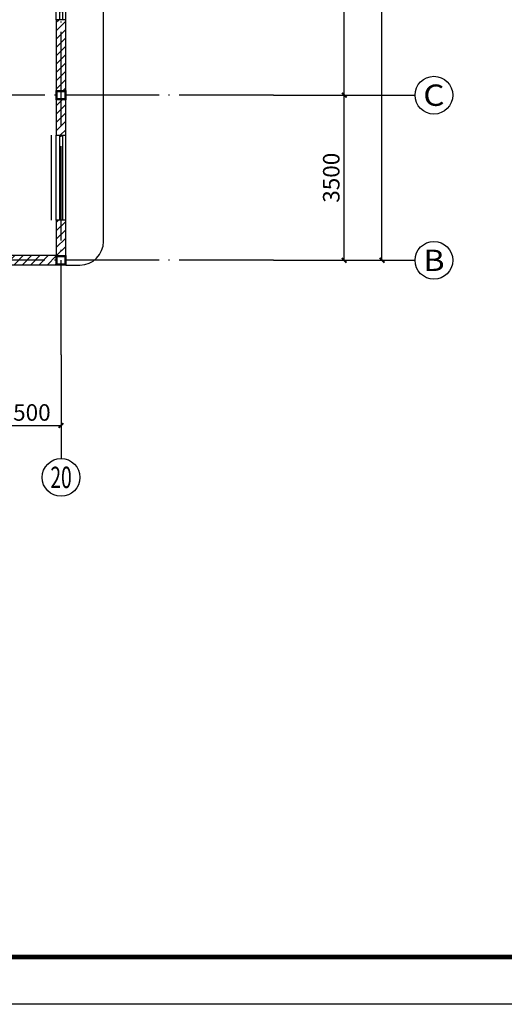
# Model space of a CAD drawing. Extents: x -1223809 to -273778, y -882326 to -116452.
# Drawn here: x -827674 to -817406, y -706906 to -686038 of the extents above; entities that cross this region are included whole.
import ezdxf
from ezdxf.enums import TextEntityAlignment as Align

# ---------------------------------------------------------------- set-up
doc = ezdxf.new("R2010")
doc.units = 0
doc.header["$LTSCALE"] = 1000
doc.header["$MEASUREMENT"] = 0
doc.linetypes.add('DOTE', pattern=[2.42, 2, -0.2, 0.02, -0.2])
doc.layers.get('0').update_dxf_attribs({"linetype": 'CONTINUOUS'})
doc.layers.get('Defpoints').update_dxf_attribs({"color": 1, "linetype": 'CONTINUOUS'})
for name, color, linetype in [('AXIS', 3, 'CONTINUOUS'), ('AXIS_TEXT', 3, 'CONTINUOUS'), ('CL-0-图框', 3, 'CONTINUOUS'), ('COLUMN', 7, 'CONTINUOUS'), ('DOTE', 1, 'DOTE'), ('PUB_HATCH', 251, 'CONTINUOUS'), ('WALL', 255, 'CONTINUOUS'), ('WINDOW', 2, 'CONTINUOUS'), ('窗帘', 6, 'ZIGZAG')]:
    doc.layers.add(name, color=color, linetype=linetype)
doc.styles.add('_TCH_AXIS', font='COMPLEX', dxfattribs={"bigfont": '天和汉字'})
doc.styles.add('_TCH_DIM_T3', font='天和字符', dxfattribs={"width": 0.7, "bigfont": '天和汉字'})
doc.styles.add('COMPLEX', font='COMPLEX.shx')
doc.linetypes.add('ZIGZAG', pattern='A,0.0001,-0.2,[131,ltypeshp.shx,S=0.2,R=0,X=-0.2,Y=0],-0.4,[131,ltypeshp.shx,S=0.2,R=180,X=0.2,Y=0],-0.2', length=0.8001)
doc.dimstyles.new('_TCH_ARCH&&100', dxfattribs={"dimtxt": 350, "dimasz": 100, "dimexe": 250, "dimexo": 300, "dimgap": 100, "dimtad": 1, "dimdec": 0, "dimzin": 0, "dimdsep": 46, "dimtxsty": '_TCH_DIM_T3', "dimblk": 'ARCHTICK', "dimcen": 0.09, "dimclrt": 7, "dimazin": 2, "dimtfac": 1, "dimtdec": 0, "dimtix": 1, "dimtmove": 2, "dimatfit": 3, "dimfxl": 0, "dimtolj": 1, "dimtzin": 0, "dimarcsym": 0})
pattern_1 = [(45, (0, 89.76), (-88.3884, 88.3884), [])]

# ---------------------------------------------------------------- blocks, each defined once
blk = doc.blocks.new('A1装')
at = {"layer": 'CL-0-图框'}
for points in [[(0, 59397), (84100, 59397), (84100, 0), (0, 0)], [(0, 0), (0, 59397), (84100, 59397), (84100, 0)]]:
    blk.add_lwpolyline(points, close=True, dxfattribs=at)
at = {"layer": 'CL-0-图框', "const_width": 100}
blk.add_lwpolyline([(2500, 1000), (83100, 1000), (83100, 58397), (2500, 58397)], close=True, dxfattribs=at)
blk = doc.blocks.new('A$Cb88039d5')
at = {"layer": 'PUB_HATCH', "ltscale": 0.5}
h = blk.add_hatch(dxfattribs=at)
h.set_pattern_fill('金属', color=256, scale=20)
h.set_pattern_definition([(45, (710538.866, 169152.44), (-35.355339, 35.355339), []), (45, (710562.437, 169152.44), (-35.355339, 35.355339), [])])
h.paths.add_polyline_path([(-80, 80), (80, 80), (80, -80), (-80, -80)], flags=16)
h.paths.add_polyline_path([(-100, 100), (100, 100), (100, -100), (-100, -100)])
at = {"layer": 'COLUMN', "ltscale": 0.5}
for points in [[(-100, 100), (100, 100), (100, -100), (-100, -100)], [(-80, 80), (80, 80), (80, -80), (-80, -80)]]:
    blk.add_lwpolyline(points, close=True, dxfattribs=at)
blk = doc.blocks.new('_ArchTick')
at = {"color": 0, "linetype": 'ByBlock', "const_width": 0.4}
blk.add_lwpolyline([(-0.5, -0.5), (0.5, 0.5)], dxfattribs=at)
blk = doc.blocks.new('*D459')
at = {"layer": 'AXIS', "color": 0, "lineweight": -2, "transparency": 16777216}
for p, q in [((758, 30916), (3008, 30916)), ((2758, 5416), (2758, 30916)), ((758, 5416), (3008, 5416))]:
    blk.add_line(p, q, dxfattribs=at)
at = {"layer": 'Defpoints', "color": 0, "transparency": 16777216}
for p in [(458, 30916), (2758, 30916), (458, 5416)]:
    blk.add_point(p, dxfattribs=at)
at = {"layer": 'AXIS', "color": 0, "lineweight": -2, "transparency": 16777216, "xscale": 100, "yscale": 100, "zscale": 100}
for p, rotation in [((2758, 30916), 90), ((2758, 5416), 270)]:
    blk.add_blockref('_ArchTick', p, dxfattribs=dict(at, rotation=rotation))
at = {"layer": 'AXIS', "color": 7, "transparency": 16777216, "insert": (2483, 18166), "char_height": 350, "attachment_point": 5, "rotation": 90, "style": '_TCH_DIM_T3'}
blk.add_mtext('\\A1;25500', dxfattribs=at)
blk = doc.blocks.new('*D460')
at = {"layer": 'AXIS', "color": 0, "lineweight": -2, "transparency": 16777216}
for p, q in [((758, 8916), (2208, 8916)), ((1958, 5416), (1958, 8916)), ((758, 5416), (2208, 5416))]:
    blk.add_line(p, q, dxfattribs=at)
at = {"layer": 'Defpoints', "color": 0, "transparency": 16777216}
for p in [(458, 8916), (1958, 8916), (458, 5416)]:
    blk.add_point(p, dxfattribs=at)
at = {"layer": 'AXIS', "color": 0, "lineweight": -2, "transparency": 16777216, "xscale": 100, "yscale": 100, "zscale": 100}
for p, rotation in [((1958, 8916), 90), ((1958, 5416), 270)]:
    blk.add_blockref('_ArchTick', p, dxfattribs=dict(at, rotation=rotation))
at = {"layer": 'AXIS', "color": 7, "transparency": 16777216, "insert": (1683, 7166), "char_height": 350, "attachment_point": 5, "rotation": 90, "style": '_TCH_DIM_T3'}
blk.add_mtext('\\A1;3500', dxfattribs=at)
blk = doc.blocks.new('*D461')
at = {"layer": 'AXIS', "color": 0, "lineweight": -2, "transparency": 16777216}
for p, q in [((758, 13916), (2208, 13916)), ((1958, 8916), (1958, 13916)), ((758, 8916), (2208, 8916))]:
    blk.add_line(p, q, dxfattribs=at)
at = {"layer": 'Defpoints', "color": 0, "transparency": 16777216}
for p in [(458, 13916), (1958, 13916), (458, 8916)]:
    blk.add_point(p, dxfattribs=at)
at = {"layer": 'AXIS', "color": 0, "lineweight": -2, "transparency": 16777216, "xscale": 100, "yscale": 100, "zscale": 100}
for p, rotation in [((1958, 13916), 90), ((1958, 8916), 270)]:
    blk.add_blockref('_ArchTick', p, dxfattribs=dict(at, rotation=rotation))
at = {"layer": 'AXIS', "color": 7, "transparency": 16777216, "insert": (1683, 11416), "char_height": 350, "attachment_point": 5, "rotation": 90, "style": '_TCH_DIM_T3'}
blk.add_mtext('\\A1;5000', dxfattribs=at)
blk = doc.blocks.new('*D471')
at = {"layer": 'AXIS', "color": 0, "lineweight": -2, "transparency": 16777216}
for p, q in [((-5542, 3116), (-5542, 1666)), ((-4042, 3116), (-4042, 1666)), ((-5542, 1916), (-4042, 1916))]:
    blk.add_line(p, q, dxfattribs=at)
at = {"layer": 'Defpoints', "color": 0, "transparency": 16777216}
for p in [(-5542, 3416), (-4042, 3416), (-4042, 1916)]:
    blk.add_point(p, dxfattribs=at)
at = {"layer": 'AXIS', "color": 0, "lineweight": -2, "transparency": 16777216, "xscale": 100, "yscale": 100, "zscale": 100, "rotation": 180}
blk.add_blockref('_ArchTick', (-5542, 1916), dxfattribs=at)
at = {"layer": 'AXIS', "color": 0, "lineweight": -2, "transparency": 16777216, "xscale": 100, "yscale": 100, "zscale": 100}
blk.add_blockref('_ArchTick', (-4042, 1916), dxfattribs=at)
at = {"layer": 'AXIS', "color": 7, "transparency": 16777216, "insert": (-4792, 2191), "char_height": 350, "attachment_point": 5, "style": '_TCH_DIM_T3'}
blk.add_mtext('\\A1;1500', dxfattribs=at)
blk = doc.blocks.new('*D502')
at = {"layer": 'AXIS', "color": 0, "lineweight": -2, "transparency": 16777216}
for p, q in [((758, 30916), (3008, 30916)), ((2758, 5416), (2758, 30916)), ((758, 5416), (3008, 5416))]:
    blk.add_line(p, q, dxfattribs=at)
at = {"layer": 'Defpoints', "color": 0, "transparency": 16777216}
for p in [(458, 30916), (2758, 30916), (458, 5416)]:
    blk.add_point(p, dxfattribs=at)
at = {"layer": 'AXIS', "color": 0, "lineweight": -2, "transparency": 16777216, "xscale": 100, "yscale": 100, "zscale": 100}
for p, rotation in [((2758, 30916), 90), ((2758, 5416), 270)]:
    blk.add_blockref('_ArchTick', p, dxfattribs=dict(at, rotation=rotation))
at = {"layer": 'AXIS', "color": 7, "transparency": 16777216, "insert": (2483, 18166), "char_height": 350, "attachment_point": 5, "rotation": 90, "style": '_TCH_DIM_T3'}
blk.add_mtext('\\A1;25500', dxfattribs=at)
blk = doc.blocks.new('*D503')
at = {"layer": 'AXIS', "color": 0, "lineweight": -2, "transparency": 16777216}
for p, q in [((758, 8916), (2208, 8916)), ((1958, 5416), (1958, 8916)), ((758, 5416), (2208, 5416))]:
    blk.add_line(p, q, dxfattribs=at)
at = {"layer": 'Defpoints', "color": 0, "transparency": 16777216}
for p in [(458, 8916), (1958, 8916), (458, 5416)]:
    blk.add_point(p, dxfattribs=at)
at = {"layer": 'AXIS', "color": 0, "lineweight": -2, "transparency": 16777216, "xscale": 100, "yscale": 100, "zscale": 100}
for p, rotation in [((1958, 8916), 90), ((1958, 5416), 270)]:
    blk.add_blockref('_ArchTick', p, dxfattribs=dict(at, rotation=rotation))
at = {"layer": 'AXIS', "color": 7, "transparency": 16777216, "insert": (1683, 7166), "char_height": 350, "attachment_point": 5, "rotation": 90, "style": '_TCH_DIM_T3'}
blk.add_mtext('\\A1;3500', dxfattribs=at)
blk = doc.blocks.new('*D504')
at = {"layer": 'AXIS', "color": 0, "lineweight": -2, "transparency": 16777216}
for p, q in [((758, 13916), (2208, 13916)), ((1958, 8916), (1958, 13916)), ((758, 8916), (2208, 8916))]:
    blk.add_line(p, q, dxfattribs=at)
at = {"layer": 'Defpoints', "color": 0, "transparency": 16777216}
for p in [(458, 13916), (1958, 13916), (458, 8916)]:
    blk.add_point(p, dxfattribs=at)
at = {"layer": 'AXIS', "color": 0, "lineweight": -2, "transparency": 16777216, "xscale": 100, "yscale": 100, "zscale": 100}
for p, rotation in [((1958, 13916), 90), ((1958, 8916), 270)]:
    blk.add_blockref('_ArchTick', p, dxfattribs=dict(at, rotation=rotation))
at = {"layer": 'AXIS', "color": 7, "transparency": 16777216, "insert": (1683, 11416), "char_height": 350, "attachment_point": 5, "rotation": 90, "style": '_TCH_DIM_T3'}
blk.add_mtext('\\A1;5000', dxfattribs=at)
blk = doc.blocks.new('*D514')
at = {"layer": 'AXIS', "color": 0, "lineweight": -2, "transparency": 16777216}
for p, q in [((-5542, 3116), (-5542, 1666)), ((-4042, 3116), (-4042, 1666)), ((-5542, 1916), (-4042, 1916))]:
    blk.add_line(p, q, dxfattribs=at)
at = {"layer": 'Defpoints', "color": 0, "transparency": 16777216}
for p in [(-5542, 3416), (-4042, 3416), (-4042, 1916)]:
    blk.add_point(p, dxfattribs=at)
at = {"layer": 'AXIS', "color": 0, "lineweight": -2, "transparency": 16777216, "xscale": 100, "yscale": 100, "zscale": 100, "rotation": 180}
blk.add_blockref('_ArchTick', (-5542, 1916), dxfattribs=at)
at = {"layer": 'AXIS', "color": 0, "lineweight": -2, "transparency": 16777216, "xscale": 100, "yscale": 100, "zscale": 100}
blk.add_blockref('_ArchTick', (-4042, 1916), dxfattribs=at)
at = {"layer": 'AXIS', "color": 7, "transparency": 16777216, "insert": (-4792, 2191), "char_height": 350, "attachment_point": 5, "style": '_TCH_DIM_T3'}
blk.add_mtext('\\A1;1500', dxfattribs=at)
blk = doc.blocks.new('*D523')
at = {"layer": 'AXIS', "color": 0, "lineweight": -2, "transparency": 16777216}
for p, q in [((758, 30916), (3008, 30916)), ((2758, 5416), (2758, 30916)), ((758, 5416), (3008, 5416))]:
    blk.add_line(p, q, dxfattribs=at)
at = {"layer": 'Defpoints', "color": 0, "transparency": 16777216}
for p in [(458, 30916), (2758, 30916), (458, 5416)]:
    blk.add_point(p, dxfattribs=at)
at = {"layer": 'AXIS', "color": 0, "lineweight": -2, "transparency": 16777216, "xscale": 100, "yscale": 100, "zscale": 100}
for p, rotation in [((2758, 30916), 90), ((2758, 5416), 270)]:
    blk.add_blockref('_ArchTick', p, dxfattribs=dict(at, rotation=rotation))
at = {"layer": 'AXIS', "color": 7, "transparency": 16777216, "insert": (2483, 18166), "char_height": 350, "attachment_point": 5, "rotation": 90, "style": '_TCH_DIM_T3'}
blk.add_mtext('\\A1;25500', dxfattribs=at)
blk = doc.blocks.new('*D524')
at = {"layer": 'AXIS', "color": 0, "lineweight": -2, "transparency": 16777216}
for p, q in [((758, 8916), (2208, 8916)), ((1958, 5416), (1958, 8916)), ((758, 5416), (2208, 5416))]:
    blk.add_line(p, q, dxfattribs=at)
at = {"layer": 'Defpoints', "color": 0, "transparency": 16777216}
for p in [(458, 8916), (1958, 8916), (458, 5416)]:
    blk.add_point(p, dxfattribs=at)
at = {"layer": 'AXIS', "color": 0, "lineweight": -2, "transparency": 16777216, "xscale": 100, "yscale": 100, "zscale": 100}
for p, rotation in [((1958, 8916), 90), ((1958, 5416), 270)]:
    blk.add_blockref('_ArchTick', p, dxfattribs=dict(at, rotation=rotation))
at = {"layer": 'AXIS', "color": 7, "transparency": 16777216, "insert": (1683, 7166), "char_height": 350, "attachment_point": 5, "rotation": 90, "style": '_TCH_DIM_T3'}
blk.add_mtext('\\A1;3500', dxfattribs=at)
blk = doc.blocks.new('*D525')
at = {"layer": 'AXIS', "color": 0, "lineweight": -2, "transparency": 16777216}
for p, q in [((758, 13916), (2208, 13916)), ((1958, 8916), (1958, 13916)), ((758, 8916), (2208, 8916))]:
    blk.add_line(p, q, dxfattribs=at)
at = {"layer": 'Defpoints', "color": 0, "transparency": 16777216}
for p in [(458, 13916), (1958, 13916), (458, 8916)]:
    blk.add_point(p, dxfattribs=at)
at = {"layer": 'AXIS', "color": 0, "lineweight": -2, "transparency": 16777216, "xscale": 100, "yscale": 100, "zscale": 100}
for p, rotation in [((1958, 13916), 90), ((1958, 8916), 270)]:
    blk.add_blockref('_ArchTick', p, dxfattribs=dict(at, rotation=rotation))
at = {"layer": 'AXIS', "color": 7, "transparency": 16777216, "insert": (1683, 11416), "char_height": 350, "attachment_point": 5, "rotation": 90, "style": '_TCH_DIM_T3'}
blk.add_mtext('\\A1;5000', dxfattribs=at)
blk = doc.blocks.new('*D535')
at = {"layer": 'AXIS', "color": 0, "lineweight": -2, "transparency": 16777216}
for p, q in [((-5542, 3116), (-5542, 1666)), ((-4042, 3116), (-4042, 1666)), ((-5542, 1916), (-4042, 1916))]:
    blk.add_line(p, q, dxfattribs=at)
at = {"layer": 'Defpoints', "color": 0, "transparency": 16777216}
for p in [(-5542, 3416), (-4042, 3416), (-4042, 1916)]:
    blk.add_point(p, dxfattribs=at)
at = {"layer": 'AXIS', "color": 0, "lineweight": -2, "transparency": 16777216, "xscale": 100, "yscale": 100, "zscale": 100, "rotation": 180}
blk.add_blockref('_ArchTick', (-5542, 1916), dxfattribs=at)
at = {"layer": 'AXIS', "color": 0, "lineweight": -2, "transparency": 16777216, "xscale": 100, "yscale": 100, "zscale": 100}
blk.add_blockref('_ArchTick', (-4042, 1916), dxfattribs=at)
at = {"layer": 'AXIS', "color": 7, "transparency": 16777216, "insert": (-4792, 2191), "char_height": 350, "attachment_point": 5, "style": '_TCH_DIM_T3'}
blk.add_mtext('\\A1;1500', dxfattribs=at)
blk = doc.blocks.new('*D552')
at = {"layer": 'AXIS', "color": 0, "lineweight": -2, "transparency": 16777216}
for p, q in [((758, 30916), (3008, 30916)), ((2758, 5416), (2758, 30916)), ((758, 5416), (3008, 5416))]:
    blk.add_line(p, q, dxfattribs=at)
at = {"layer": 'Defpoints', "color": 0, "transparency": 16777216}
for p in [(458, 30916), (2758, 30916), (458, 5416)]:
    blk.add_point(p, dxfattribs=at)
at = {"layer": 'AXIS', "color": 0, "lineweight": -2, "transparency": 16777216, "xscale": 100, "yscale": 100, "zscale": 100}
for p, rotation in [((2758, 30916), 90), ((2758, 5416), 270)]:
    blk.add_blockref('_ArchTick', p, dxfattribs=dict(at, rotation=rotation))
at = {"layer": 'AXIS', "color": 7, "transparency": 16777216, "insert": (2483, 18166), "char_height": 350, "attachment_point": 5, "rotation": 90, "style": '_TCH_DIM_T3'}
blk.add_mtext('\\A1;25500', dxfattribs=at)
blk = doc.blocks.new('*D553')
at = {"layer": 'AXIS', "color": 0, "lineweight": -2, "transparency": 16777216}
for p, q in [((758, 8916), (2208, 8916)), ((1958, 5416), (1958, 8916)), ((758, 5416), (2208, 5416))]:
    blk.add_line(p, q, dxfattribs=at)
at = {"layer": 'Defpoints', "color": 0, "transparency": 16777216}
for p in [(458, 8916), (1958, 8916), (458, 5416)]:
    blk.add_point(p, dxfattribs=at)
at = {"layer": 'AXIS', "color": 0, "lineweight": -2, "transparency": 16777216, "xscale": 100, "yscale": 100, "zscale": 100}
for p, rotation in [((1958, 8916), 90), ((1958, 5416), 270)]:
    blk.add_blockref('_ArchTick', p, dxfattribs=dict(at, rotation=rotation))
at = {"layer": 'AXIS', "color": 7, "transparency": 16777216, "insert": (1683, 7166), "char_height": 350, "attachment_point": 5, "rotation": 90, "style": '_TCH_DIM_T3'}
blk.add_mtext('\\A1;3500', dxfattribs=at)
blk = doc.blocks.new('*D554')
at = {"layer": 'AXIS', "color": 0, "lineweight": -2, "transparency": 16777216}
for p, q in [((758, 13916), (2208, 13916)), ((1958, 8916), (1958, 13916)), ((758, 8916), (2208, 8916))]:
    blk.add_line(p, q, dxfattribs=at)
at = {"layer": 'Defpoints', "color": 0, "transparency": 16777216}
for p in [(458, 13916), (1958, 13916), (458, 8916)]:
    blk.add_point(p, dxfattribs=at)
at = {"layer": 'AXIS', "color": 0, "lineweight": -2, "transparency": 16777216, "xscale": 100, "yscale": 100, "zscale": 100}
for p, rotation in [((1958, 13916), 90), ((1958, 8916), 270)]:
    blk.add_blockref('_ArchTick', p, dxfattribs=dict(at, rotation=rotation))
at = {"layer": 'AXIS', "color": 7, "transparency": 16777216, "insert": (1683, 11416), "char_height": 350, "attachment_point": 5, "rotation": 90, "style": '_TCH_DIM_T3'}
blk.add_mtext('\\A1;5000', dxfattribs=at)
blk = doc.blocks.new('*D564')
at = {"layer": 'AXIS', "color": 0, "lineweight": -2, "transparency": 16777216}
for p, q in [((-5542, 3116), (-5542, 1666)), ((-4042, 3116), (-4042, 1666)), ((-5542, 1916), (-4042, 1916))]:
    blk.add_line(p, q, dxfattribs=at)
at = {"layer": 'Defpoints', "color": 0, "transparency": 16777216}
for p in [(-5542, 3416), (-4042, 3416), (-4042, 1916)]:
    blk.add_point(p, dxfattribs=at)
at = {"layer": 'AXIS', "color": 0, "lineweight": -2, "transparency": 16777216, "xscale": 100, "yscale": 100, "zscale": 100, "rotation": 180}
blk.add_blockref('_ArchTick', (-5542, 1916), dxfattribs=at)
at = {"layer": 'AXIS', "color": 0, "lineweight": -2, "transparency": 16777216, "xscale": 100, "yscale": 100, "zscale": 100}
blk.add_blockref('_ArchTick', (-4042, 1916), dxfattribs=at)
at = {"layer": 'AXIS', "color": 7, "transparency": 16777216, "insert": (-4792, 2191), "char_height": 350, "attachment_point": 5, "style": '_TCH_DIM_T3'}
blk.add_mtext('\\A1;1500', dxfattribs=at)
blk = doc.blocks.new('*D1989')
at = {"layer": 'AXIS', "color": 0, "lineweight": -2, "transparency": 16777216}
for p, q in [((758, 30916), (3008, 30916)), ((2758, 5416), (2758, 30916)), ((758, 5416), (3008, 5416))]:
    blk.add_line(p, q, dxfattribs=at)
at = {"layer": 'Defpoints', "color": 0, "transparency": 16777216}
for p in [(458, 30916), (2758, 30916), (458, 5416)]:
    blk.add_point(p, dxfattribs=at)
at = {"layer": 'AXIS', "color": 0, "lineweight": -2, "transparency": 16777216, "xscale": 100, "yscale": 100, "zscale": 100}
for p, rotation in [((2758, 30916), 90), ((2758, 5416), 270)]:
    blk.add_blockref('_ArchTick', p, dxfattribs=dict(at, rotation=rotation))
at = {"layer": 'AXIS', "color": 7, "transparency": 16777216, "insert": (2483, 18166), "char_height": 350, "attachment_point": 5, "rotation": 90, "style": '_TCH_DIM_T3'}
blk.add_mtext('\\A1;25500', dxfattribs=at)
blk = doc.blocks.new('*D1990')
at = {"layer": 'AXIS', "color": 0, "lineweight": -2, "transparency": 16777216}
for p, q in [((758, 8916), (2208, 8916)), ((1958, 5416), (1958, 8916)), ((758, 5416), (2208, 5416))]:
    blk.add_line(p, q, dxfattribs=at)
at = {"layer": 'Defpoints', "color": 0, "transparency": 16777216}
for p in [(458, 8916), (1958, 8916), (458, 5416)]:
    blk.add_point(p, dxfattribs=at)
at = {"layer": 'AXIS', "color": 0, "lineweight": -2, "transparency": 16777216, "xscale": 100, "yscale": 100, "zscale": 100}
for p, rotation in [((1958, 8916), 90), ((1958, 5416), 270)]:
    blk.add_blockref('_ArchTick', p, dxfattribs=dict(at, rotation=rotation))
at = {"layer": 'AXIS', "color": 7, "transparency": 16777216, "insert": (1683, 7166), "char_height": 350, "attachment_point": 5, "rotation": 90, "style": '_TCH_DIM_T3'}
blk.add_mtext('\\A1;3500', dxfattribs=at)
blk = doc.blocks.new('*D1991')
at = {"layer": 'AXIS', "color": 0, "lineweight": -2, "transparency": 16777216}
for p, q in [((758, 13916), (2208, 13916)), ((1958, 8916), (1958, 13916)), ((758, 8916), (2208, 8916))]:
    blk.add_line(p, q, dxfattribs=at)
at = {"layer": 'Defpoints', "color": 0, "transparency": 16777216}
for p in [(458, 13916), (1958, 13916), (458, 8916)]:
    blk.add_point(p, dxfattribs=at)
at = {"layer": 'AXIS', "color": 0, "lineweight": -2, "transparency": 16777216, "xscale": 100, "yscale": 100, "zscale": 100}
for p, rotation in [((1958, 13916), 90), ((1958, 8916), 270)]:
    blk.add_blockref('_ArchTick', p, dxfattribs=dict(at, rotation=rotation))
at = {"layer": 'AXIS', "color": 7, "transparency": 16777216, "insert": (1683, 11416), "char_height": 350, "attachment_point": 5, "rotation": 90, "style": '_TCH_DIM_T3'}
blk.add_mtext('\\A1;5000', dxfattribs=at)
blk = doc.blocks.new('_axiso')
blk.add_circle((0, 0), 0.5)
at = {"layer": 'AXIS_TEXT', "style": 'COMPLEX', "width": 1.041667}
blk.add_attdef('A', text='', height=0.56, dxfattribs=at).set_placement((-0.25, -0.28), (0.25, -0.28), align=Align.FIT)
blk = doc.blocks.new('*D2001')
at = {"layer": 'AXIS', "color": 0, "lineweight": -2, "transparency": 16777216}
for p, q in [((-5542, 3116), (-5542, 1666)), ((-4042, 3116), (-4042, 1666)), ((-5542, 1916), (-4042, 1916))]:
    blk.add_line(p, q, dxfattribs=at)
at = {"layer": 'Defpoints', "color": 0, "transparency": 16777216}
for p in [(-5542, 3416), (-4042, 3416), (-4042, 1916)]:
    blk.add_point(p, dxfattribs=at)
at = {"layer": 'AXIS', "color": 0, "lineweight": -2, "transparency": 16777216, "xscale": 100, "yscale": 100, "zscale": 100, "rotation": 180}
blk.add_blockref('_ArchTick', (-5542, 1916), dxfattribs=at)
at = {"layer": 'AXIS', "color": 0, "lineweight": -2, "transparency": 16777216, "xscale": 100, "yscale": 100, "zscale": 100}
blk.add_blockref('_ArchTick', (-4042, 1916), dxfattribs=at)
at = {"layer": 'AXIS', "color": 7, "transparency": 16777216, "insert": (-4792, 2191), "char_height": 350, "attachment_point": 5, "style": '_TCH_DIM_T3'}
blk.add_mtext('\\A1;1500', dxfattribs=at)
blk = doc.blocks.new('$WINLIB2D$00000001')
for p, q in [((-0.5, 0.5), (0.5, 0.5)), ((-0.5, 0.5), (-0.5, -0.5)), ((0.5, -0.5), (0.5, 0.5)), ((0.5, 0.167), (-0.5, 0.167)), ((0.5, -0.167), (-0.5, -0.167)), ((-0.5, -0.5), (0.5, -0.5))]:
    blk.add_line(p, q)
blk = doc.blocks.new('dt11')
at = {"layer": 'PUB_HATCH'}
h = blk.add_hatch(dxfattribs=at)
h.set_pattern_fill('普通砖', color=256, scale=50, style=0)
h.set_pattern_definition(pattern_1)
h.paths.add_polyline_path([(-3942, 9015.8), (-3942, 10515.8), (-4142, 10515.8), (-4142, 9015.8)])
h = blk.add_hatch(dxfattribs=at)
h.set_pattern_fill('普通砖', color=256, scale=50, style=0)
h.set_pattern_definition(pattern_1)
h.paths.add_polyline_path([(-4142, 8815.8), (-4142, 8065.8), (-3942, 8065.8), (-3942, 8815.8)])
h = blk.add_hatch(dxfattribs=at)
h.set_pattern_fill('普通砖', color=256, scale=50, style=0)
h.set_pattern_definition(pattern_1)
h.paths.add_polyline_path([(-3942, 5515.8), (-3942, 6265.8), (-4142, 6265.8), (-4142, 5515.8)])
h = blk.add_hatch(dxfattribs=at)
h.set_pattern_fill('普通砖', color=256, scale=50, style=0)
h.set_pattern_definition(pattern_1)
h.paths.add_polyline_path([(-4142, 5515.8), (-9422, 5515.8), (-9422, 5315.8), (-4142, 5315.8)])
at = {"layer": 'AXIS', "color": 8}
for p, q in [((458, 8915.8), (3458, 8915.8)), ((458, 5415.8), (3458, 5415.8)), ((-4042, 3415.8), (-4042, 1215.8))]:
    blk.add_line(p, q, dxfattribs=at)
at = {"layer": 'DOTE', "color": 8}
for p, q in [((-4042, 3415.8), (-4042, 38615.8)), ((458, 8915.8), (-20042, 8915.8)), ((458, 5415.8), (-20042, 5415.8))]:
    blk.add_line(p, q, dxfattribs=at)
at = {"layer": 'WALL', "color": 8}
for p, q in [((-3942, 10515.8), (-4142, 10515.8)), ((-4142, 10515.8), (-4142, 9015.8)), ((-3942, 9015.8), (-3942, 10515.8)), ((-4142, 9015.8), (-3942, 9015.8)), ((-4142, 8815.8), (-4142, 8065.8)), ((-3942, 8815.8), (-4142, 8815.8)), ((-3942, 8065.8), (-3942, 8815.8)), ((-4142, 8065.8), (-3942, 8065.8)), ((-3942, 6265.8), (-4142, 6265.8)), ((-4142, 6265.8), (-4142, 5515.8)), ((-3942, 5515.8), (-3942, 6265.8)), ((-4142, 5515.8), (-9422, 5515.8)), ((-4142, 5515.8), (-3942, 5515.8)), ((-4142, 5315.8), (-4142, 5515.8)), ((-4142, 5315.8), (-9422, 5315.8))]:
    blk.add_line(p, q, dxfattribs=at)
at = {"layer": 'WINDOW', "color": 8}
for p, q in [((-3142, 5815.8), (-3142, 30515.8)), ((-3942, 5315.8), (-3642, 5315.8))]:
    blk.add_line(p, q, dxfattribs=at)
blk.add_arc((-3642, 5815.8), 500, 270, 0, dxfattribs=at)
at = {"layer": '窗帘', "color": 8, "ltscale": 0.25}
blk.add_line((-4242, 6265.8), (-4242, 8065.8), dxfattribs=at)
at = {"color": 8, "ltscale": 0.5}
for p in [(-4042, 8915.8), (-4042, 5415.8)]:
    blk.add_blockref('A$Cb88039d5', p, dxfattribs=at)
at = {"layer": 'AXIS', "color": 8}
ref = blk.add_blockref('_axiso', (3858, 8915.8), dxfattribs=dict(at, xscale=800, yscale=800, zscale=800))
ref.add_attrib('A', 'C', dxfattribs={"layer": 'AXIS_TEXT', "color": 8, "ltscale": 0.5, "height": 452.5, "style": '_TCH_AXIS', "width": 1.4}).set_placement((3631.7, 8689.5), (4084.3, 8689.5), align=Align.FIT)
ref = blk.add_blockref('_axiso', (3858, 5415.8), dxfattribs=dict(at, xscale=800, yscale=800, zscale=800))
ref.add_attrib('A', 'B', dxfattribs={"layer": 'AXIS_TEXT', "color": 8, "ltscale": 0.5, "height": 452.5, "style": '_TCH_AXIS', "width": 1.235294}).set_placement((3631.7, 5189.5), (4084.3, 5189.5), align=Align.FIT)
ref = blk.add_blockref('_axiso', (-4042, 815.8), dxfattribs=dict(at, xscale=800, yscale=800, zscale=800))
ref.add_attrib('A', '20', dxfattribs={"layer": 'AXIS_TEXT', "color": 8, "ltscale": 0.5, "height": 452.55, "style": '_TCH_AXIS', "width": 0.617647}).set_placement((-4268.3, 589.5), (-3815.7, 589.5), align=Align.FIT)
at = {"layer": 'WINDOW', "color": 8, "xscale": 1800, "yscale": -200, "zscale": 1800, "rotation": 90}
for p in [(-4042, 11415.8), (-4042, 7165.8)]:
    blk.add_blockref('$WINLIB2D$00000001', p, dxfattribs=at)
at = {"layer": 'AXIS', "color": 8}
for p1, p2, distance, picture, middle in [((458, 5415.8), (458, 30915.8), -2300, '*D459', (2483, 18165.8)), ((458, 5415.8), (458, 30915.8), -2300, '*D502', (2483, 18165.8)), ((458, 5415.8), (458, 30915.8), -2300, '*D523', (2483, 18165.8)), ((458, 5415.8), (458, 30915.8), -2300, '*D552', (2483, 18165.8)), ((458, 5415.8), (458, 30915.8), -2300, '*D1989', (2483, 18165.8)), ((458, 8915.8), (458, 13915.8), -1500, '*D461', (1683, 11415.8)), ((458, 8915.8), (458, 13915.8), -1500, '*D504', (1683, 11415.8)), ((458, 8915.8), (458, 13915.8), -1500, '*D525', (1683, 11415.8)), ((458, 8915.8), (458, 13915.8), -1500, '*D554', (1683, 11415.8)), ((458, 8915.8), (458, 13915.8), -1500, '*D1991', (1683, 11415.8)), ((458, 5415.8), (458, 8915.8), -1500, '*D460', (1683, 7165.8)), ((458, 5415.8), (458, 8915.8), -1500, '*D503', (1683, 7165.8)), ((458, 5415.8), (458, 8915.8), -1500, '*D524', (1683, 7165.8)), ((458, 5415.8), (458, 8915.8), -1500, '*D553', (1683, 7165.8)), ((458, 5415.8), (458, 8915.8), -1500, '*D1990', (1683, 7165.8)), ((-5542, 3415.8), (-4042, 3415.8), -1500, '*D471', (-4792, 2190.8)), ((-5542, 3415.8), (-4042, 3415.8), -1500, '*D514', (-4792, 2190.8)), ((-5542, 3415.8), (-4042, 3415.8), -1500, '*D535', (-4792, 2190.8)), ((-5542, 3415.8), (-4042, 3415.8), -1500, '*D564', (-4792, 2190.8)), ((-5542, 3415.8), (-4042, 3415.8), -1500, '*D2001', (-4792, 2190.8))]:
    dim = blk.add_aligned_dim(p1=p1, p2=p2, distance=distance, dimstyle='_TCH_ARCH&&100', dxfattribs=at)
    dim.commit()
    dim.dimension.update_dxf_attribs({"geometry": picture, "text_midpoint": middle})

msp = doc.modelspace()

# ---------------------------------------------------------------- linework, layer by layer
at = {"ltscale": 0.5}
msp.add_lwpolyline([(-850933.2, -648508.8), (-776833.2, -648508.8), (-776833.2, -705905.8), (-850933.2, -705905.8)], close=True, dxfattribs=at)

# ---------------------------------------------------------------- block references
msp.add_blockref('dt11', (-822755.8, -696553.5))
at = {"layer": 'CL-0-图框'}
msp.add_blockref('A1装', (-859933.2, -706905.8), dxfattribs=at)

doc.saveas('drawing.dxf')
